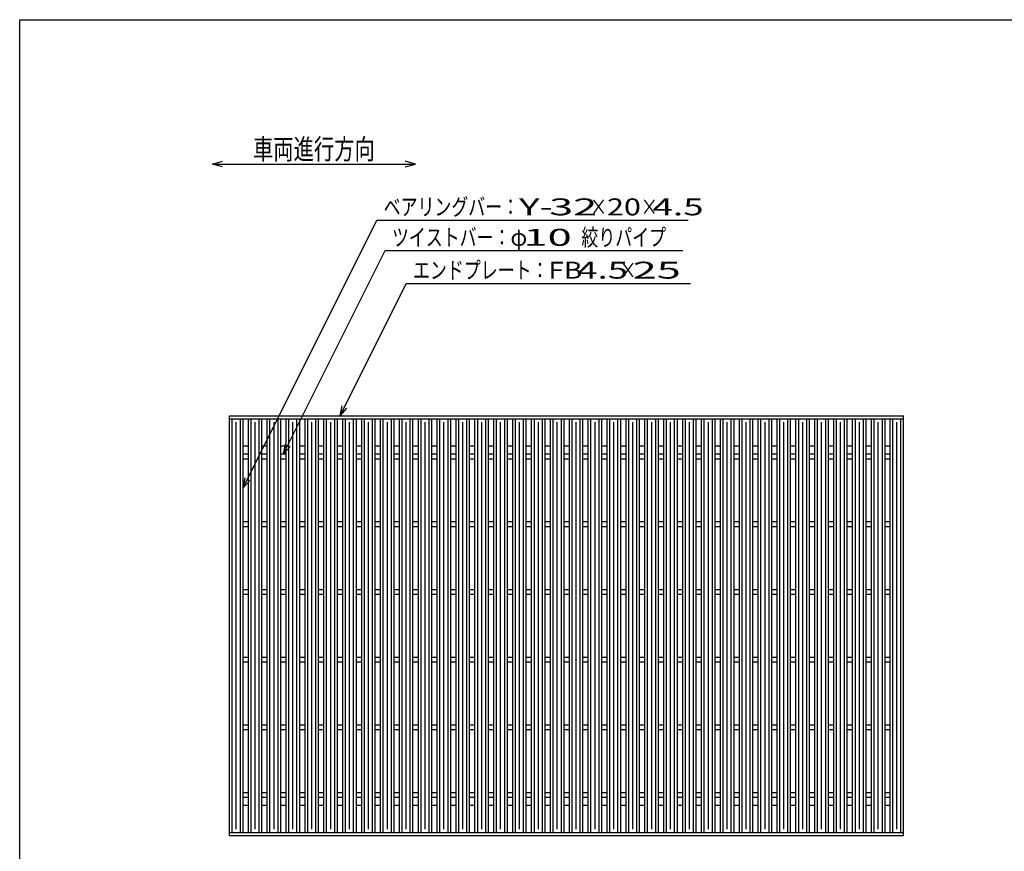
# Model space of a CAD drawing. Units: millimetres. Extents: x -182 to 172, y -128 to 106.
# Drawn here: x -174 to -28, y -17 to 106 of the extents above; entities that cross this region are included whole.
import ezdxf
from ezdxf.enums import TextEntityAlignment as Align

# ---------------------------------------------------------------- set-up
doc = ezdxf.new("R2010")
doc.units = ezdxf.units.MM
doc.header["$LTSCALE"] = 0.25
doc.layers.add('16', color=7, linetype='Continuous')
doc.layers.add('22', color=7, linetype='Continuous')
doc.styles.add('dcStyle0', font='txt.shx', dxfattribs={"width": 0.833333, "bigfont": 'bigfont'})

msp = doc.modelspace()

# ---------------------------------------------------------------- linework, layer by layer
at = {"color": 150, "linetype": 'Continuous', "lineweight": 25}
for p, q in [((-173.6, -114.1), (-173.6, 105.9)), ((-173.6, 105.9), (172.4, 105.9))]:
    msp.add_line(p, q, dxfattribs=at)
at = {"color": 4, "linetype": 'Continuous', "lineweight": 25}
for p, q in [((-145.13, 84.58), (-143.63, 84.98)), ((-143.63, 84.18), (-145.13, 84.58)), ((-145.13, 84.58), (-115.13, 84.58)), ((-115.13, 84.58), (-116.63, 84.98)), ((-116.63, 84.18), (-115.13, 84.58))]:
    msp.add_line(p, q, dxfattribs=at)
at = {"layer": '16', "color": 3, "linetype": 'Continuous', "lineweight": 25}
for p, q in [((-142.6, 47.4), (-43, 47.4)), ((-142.6, 46.95), (-142.6, 47.4)), ((-142.6, 46.95), (-43, 46.95)), ((-142.6, -14.15), (-142.6, 46.95)), ((-142.6, 46.95), (-140.6, 46.95)), ((-142.2, -14.15), (-142.2, 46.95)), ((-141, -14.15), (-141, 46.95)), ((-140.6, -14.15), (-140.6, 46.95)), ((-139.81, -14.15), (-139.81, 46.95)), ((-139.81, 46.95), (-137.81, 46.95)), ((-139.41, -14.15), (-139.41, 46.95)), ((-138.21, -14.15), (-138.21, 46.95)), ((-137.81, -14.15), (-137.81, 46.95)), ((-137.02, -14.15), (-137.02, 46.95)), ((-137.02, 46.95), (-135.02, 46.95)), ((-136.62, -14.15), (-136.62, 46.95)), ((-135.42, -14.15), (-135.42, 46.95)), ((-135.02, -14.15), (-135.02, 46.95)), ((-134.23, -14.15), (-134.23, 46.95)), ((-134.23, 46.95), (-132.23, 46.95)), ((-133.83, -14.15), (-133.83, 46.95)), ((-132.63, -14.15), (-132.63, 46.95)), ((-132.23, -14.15), (-132.23, 46.95)), ((-131.44, -14.15), (-131.44, 46.95)), ((-131.44, 46.95), (-129.44, 46.95)), ((-131.04, -14.15), (-131.04, 46.95)), ((-129.84, -14.15), (-129.84, 46.95)), ((-129.44, -14.15), (-129.44, 46.95)), ((-128.65, -14.15), (-128.65, 46.95)), ((-128.65, 46.95), (-126.65, 46.95)), ((-128.25, -14.15), (-128.25, 46.95)), ((-127.05, -14.15), (-127.05, 46.95)), ((-126.65, -14.15), (-126.65, 46.95)), ((-125.86, -14.15), (-125.86, 46.95)), ((-125.86, 46.95), (-123.86, 46.95)), ((-125.46, -14.15), (-125.46, 46.95)), ((-124.26, -14.15), (-124.26, 46.95)), ((-123.86, -14.15), (-123.86, 46.95)), ((-123.07, -14.15), (-123.07, 46.95)), ((-123.07, 46.95), (-121.07, 46.95)), ((-122.67, -14.15), (-122.67, 46.95)), ((-121.47, -14.15), (-121.47, 46.95)), ((-121.07, -14.15), (-121.07, 46.95)), ((-120.28, -14.15), (-120.28, 46.95)), ((-120.28, 46.95), (-118.28, 46.95)), ((-119.88, -14.15), (-119.88, 46.95)), ((-118.68, -14.15), (-118.68, 46.95)), ((-118.28, -14.15), (-118.28, 46.95)), ((-117.49, -14.15), (-117.49, 46.95)), ((-117.49, 46.95), (-115.49, 46.95)), ((-117.09, -14.15), (-117.09, 46.95)), ((-115.89, -14.15), (-115.89, 46.95)), ((-115.49, -14.15), (-115.49, 46.95)), ((-114.7, -14.15), (-114.7, 46.95)), ((-114.7, 46.95), (-112.7, 46.95)), ((-114.3, -14.15), (-114.3, 46.95)), ((-113.1, -14.15), (-113.1, 46.95)), ((-112.7, -14.15), (-112.7, 46.95)), ((-111.91, -14.15), (-111.91, 46.95)), ((-111.91, 46.95), (-109.91, 46.95)), ((-111.51, -14.15), (-111.51, 46.95)), ((-110.31, -14.15), (-110.31, 46.95)), ((-109.91, -14.15), (-109.91, 46.95)), ((-109.12, -14.15), (-109.12, 46.95)), ((-109.12, 46.95), (-107.12, 46.95)), ((-108.72, -14.15), (-108.72, 46.95)), ((-107.52, -14.15), (-107.52, 46.95)), ((-107.12, -14.15), (-107.12, 46.95)), ((-106.33, -14.15), (-106.33, 46.95)), ((-106.33, 46.95), (-104.33, 46.95)), ((-105.93, -14.15), (-105.93, 46.95)), ((-104.73, -14.15), (-104.73, 46.95)), ((-104.33, -14.15), (-104.33, 46.95)), ((-103.54, -14.15), (-103.54, 46.95)), ((-103.54, 46.95), (-101.54, 46.95)), ((-103.14, -14.15), (-103.14, 46.95)), ((-101.94, -14.15), (-101.94, 46.95)), ((-101.54, -14.15), (-101.54, 46.95)), ((-100.75, -14.15), (-100.75, 46.95)), ((-100.75, 46.95), (-98.75, 46.95)), ((-100.35, -14.15), (-100.35, 46.95)), ((-99.15, -14.15), (-99.15, 46.95)), ((-98.75, -14.15), (-98.75, 46.95)), ((-97.96, -14.15), (-97.96, 46.95)), ((-97.96, 46.95), (-95.96, 46.95)), ((-97.56, -14.15), (-97.56, 46.95)), ((-96.36, -14.15), (-96.36, 46.95)), ((-95.96, -14.15), (-95.96, 46.95)), ((-95.17, -14.15), (-95.17, 46.95)), ((-95.17, 46.95), (-93.17, 46.95)), ((-94.77, -14.15), (-94.77, 46.95)), ((-93.57, -14.15), (-93.57, 46.95)), ((-93.17, -14.15), (-93.17, 46.95)), ((-92.38, -14.15), (-92.38, 46.95)), ((-92.38, 46.95), (-90.38, 46.95)), ((-91.98, -14.15), (-91.98, 46.95)), ((-90.78, -14.15), (-90.78, 46.95)), ((-90.38, -14.15), (-90.38, 46.95)), ((-89.59, -14.15), (-89.59, 46.95)), ((-89.59, 46.95), (-87.59, 46.95)), ((-89.19, -14.15), (-89.19, 46.95)), ((-87.99, -14.15), (-87.99, 46.95)), ((-87.59, -14.15), (-87.59, 46.95)), ((-86.8, -14.15), (-86.8, 46.95)), ((-86.8, 46.95), (-84.8, 46.95)), ((-86.4, -14.15), (-86.4, 46.95)), ((-85.2, -14.15), (-85.2, 46.95)), ((-84.8, -14.15), (-84.8, 46.95)), ((-84.01, -14.15), (-84.01, 46.95)), ((-84.01, 46.95), (-82.01, 46.95)), ((-83.61, -14.15), (-83.61, 46.95)), ((-82.41, -14.15), (-82.41, 46.95)), ((-82.01, -14.15), (-82.01, 46.95)), ((-81.22, -14.15), (-81.22, 46.95)), ((-81.22, 46.95), (-79.22, 46.95)), ((-80.82, -14.15), (-80.82, 46.95)), ((-79.62, -14.15), (-79.62, 46.95)), ((-79.22, -14.15), (-79.22, 46.95)), ((-78.43, -14.15), (-78.43, 46.95)), ((-78.43, 46.95), (-76.43, 46.95)), ((-78.03, -14.15), (-78.03, 46.95)), ((-76.83, -14.15), (-76.83, 46.95)), ((-76.43, -14.15), (-76.43, 46.95)), ((-75.64, -14.15), (-75.64, 46.95)), ((-75.64, 46.95), (-73.64, 46.95)), ((-75.24, -14.15), (-75.24, 46.95)), ((-74.04, -14.15), (-74.04, 46.95)), ((-73.64, -14.15), (-73.64, 46.95)), ((-72.85, -14.15), (-72.85, 46.95)), ((-72.85, 46.95), (-70.85, 46.95)), ((-72.45, -14.15), (-72.45, 46.95)), ((-71.25, -14.15), (-71.25, 46.95)), ((-70.85, -14.15), (-70.85, 46.95)), ((-70.06, -14.15), (-70.06, 46.95)), ((-70.06, 46.95), (-68.06, 46.95)), ((-69.66, -14.15), (-69.66, 46.95)), ((-68.46, -14.15), (-68.46, 46.95)), ((-68.06, -14.15), (-68.06, 46.95)), ((-67.27, -14.15), (-67.27, 46.95)), ((-67.27, 46.95), (-65.27, 46.95)), ((-66.87, -14.15), (-66.87, 46.95)), ((-65.67, -14.15), (-65.67, 46.95)), ((-65.27, -14.15), (-65.27, 46.95)), ((-64.48, -14.15), (-64.48, 46.95)), ((-64.48, 46.95), (-62.48, 46.95)), ((-64.08, -14.15), (-64.08, 46.95)), ((-62.88, -14.15), (-62.88, 46.95)), ((-62.48, -14.15), (-62.48, 46.95)), ((-61.69, -14.15), (-61.69, 46.95)), ((-61.69, 46.95), (-59.69, 46.95)), ((-61.29, -14.15), (-61.29, 46.95)), ((-60.09, -14.15), (-60.09, 46.95)), ((-59.69, -14.15), (-59.69, 46.95)), ((-58.9, -14.15), (-58.9, 46.95)), ((-58.9, 46.95), (-56.9, 46.95)), ((-58.5, -14.15), (-58.5, 46.95)), ((-57.3, -14.15), (-57.3, 46.95)), ((-56.9, -14.15), (-56.9, 46.95)), ((-56.11, -14.15), (-56.11, 46.95)), ((-56.11, 46.95), (-54.11, 46.95)), ((-55.71, -14.15), (-55.71, 46.95)), ((-54.51, -14.15), (-54.51, 46.95)), ((-54.11, -14.15), (-54.11, 46.95)), ((-53.32, -14.15), (-53.32, 46.95)), ((-53.32, 46.95), (-51.32, 46.95)), ((-52.92, -14.15), (-52.92, 46.95)), ((-51.72, -14.15), (-51.72, 46.95)), ((-51.32, -14.15), (-51.32, 46.95)), ((-50.53, -14.15), (-50.53, 46.95)), ((-50.53, 46.95), (-48.53, 46.95)), ((-50.13, -14.15), (-50.13, 46.95)), ((-48.93, -14.15), (-48.93, 46.95)), ((-48.53, -14.15), (-48.53, 46.95)), ((-47.74, -14.15), (-47.74, 46.95)), ((-47.74, 46.95), (-45.74, 46.95)), ((-47.34, -14.15), (-47.34, 46.95)), ((-46.14, -14.15), (-46.14, 46.95)), ((-45.74, -14.15), (-45.74, 46.95)), ((-45, -14.15), (-45, 46.95)), ((-45, 46.95), (-43, 46.95)), ((-44.6, -14.15), (-44.6, 46.95)), ((-43.4, -14.15), (-43.4, 46.95)), ((-43, 46.95), (-43, 47.4)), ((-43, -14.15), (-43, 46.95)), ((-141.6, -13.65), (-141.6, 46.45)), ((-138.81, -13.65), (-138.81, 46.45)), ((-136.02, -13.65), (-136.02, 46.45)), ((-133.23, -13.65), (-133.23, 46.45)), ((-130.44, -13.65), (-130.44, 46.45)), ((-127.65, -13.65), (-127.65, 46.45)), ((-124.86, -13.65), (-124.86, 46.45)), ((-122.07, -13.65), (-122.07, 46.45)), ((-119.28, -13.65), (-119.28, 46.45)), ((-116.49, -13.65), (-116.49, 46.45)), ((-113.7, -13.65), (-113.7, 46.45)), ((-110.91, -13.65), (-110.91, 46.45)), ((-108.12, -13.65), (-108.12, 46.45)), ((-105.33, -13.65), (-105.33, 46.45)), ((-102.54, -13.65), (-102.54, 46.45)), ((-99.75, -13.65), (-99.75, 46.45)), ((-96.96, -13.65), (-96.96, 46.45)), ((-94.17, -13.65), (-94.17, 46.45)), ((-91.38, -13.65), (-91.38, 46.45)), ((-88.59, -13.65), (-88.59, 46.45)), ((-85.8, -13.65), (-85.8, 46.45)), ((-83.01, -13.65), (-83.01, 46.45)), ((-80.22, -13.65), (-80.22, 46.45)), ((-77.43, -13.65), (-77.43, 46.45)), ((-74.64, -13.65), (-74.64, 46.45)), ((-71.85, -13.65), (-71.85, 46.45)), ((-69.06, -13.65), (-69.06, 46.45)), ((-66.27, -13.65), (-66.27, 46.45)), ((-63.48, -13.65), (-63.48, 46.45)), ((-60.69, -13.65), (-60.69, 46.45)), ((-57.9, -13.65), (-57.9, 46.45)), ((-55.11, -13.65), (-55.11, 46.45)), ((-52.32, -13.65), (-52.32, 46.45)), ((-49.53, -13.65), (-49.53, 46.45)), ((-46.74, -13.65), (-46.74, 46.45)), ((-44, -13.65), (-44, 46.45)), ((-140.6, 42.95), (-139.81, 42.95)), ((-137.81, 42.95), (-137.02, 42.95)), ((-135.02, 42.95), (-134.23, 42.95)), ((-132.23, 42.95), (-131.44, 42.95)), ((-129.44, 42.95), (-128.65, 42.95)), ((-126.65, 42.95), (-125.86, 42.95)), ((-123.86, 42.95), (-123.07, 42.95)), ((-121.07, 42.95), (-120.28, 42.95)), ((-118.28, 42.95), (-117.49, 42.95)), ((-115.49, 42.95), (-114.7, 42.95)), ((-112.7, 42.95), (-111.91, 42.95)), ((-109.91, 42.95), (-109.12, 42.95)), ((-107.12, 42.95), (-106.33, 42.95)), ((-104.33, 42.95), (-103.54, 42.95)), ((-101.54, 42.95), (-100.75, 42.95)), ((-98.75, 42.95), (-97.96, 42.95)), ((-95.96, 42.95), (-95.17, 42.95)), ((-93.17, 42.95), (-92.38, 42.95)), ((-90.38, 42.95), (-89.59, 42.95)), ((-87.59, 42.95), (-86.8, 42.95)), ((-84.8, 42.95), (-84.01, 42.95)), ((-82.01, 42.95), (-81.22, 42.95)), ((-79.22, 42.95), (-78.43, 42.95)), ((-76.43, 42.95), (-75.64, 42.95)), ((-73.64, 42.95), (-72.85, 42.95)), ((-70.85, 42.95), (-70.06, 42.95)), ((-68.06, 42.95), (-67.27, 42.95)), ((-65.27, 42.95), (-64.48, 42.95)), ((-62.48, 42.95), (-61.69, 42.95)), ((-59.69, 42.95), (-58.9, 42.95)), ((-56.9, 42.95), (-56.11, 42.95)), ((-54.11, 42.95), (-53.32, 42.95)), ((-51.32, 42.95), (-50.53, 42.95)), ((-48.53, 42.95), (-47.74, 42.95)), ((-45.74, 42.95), (-44.95, 42.95)), ((-140.6, 41.75), (-139.81, 41.75)), ((-140.6, 41.05), (-139.81, 41.05)), ((-137.81, 41.75), (-137.02, 41.75)), ((-137.81, 41.05), (-137.02, 41.05)), ((-135.02, 41.75), (-134.23, 41.75)), ((-135.02, 41.05), (-134.23, 41.05)), ((-132.23, 41.75), (-131.44, 41.75)), ((-132.23, 41.05), (-131.44, 41.05)), ((-129.44, 41.75), (-128.65, 41.75)), ((-129.44, 41.05), (-128.65, 41.05)), ((-126.65, 41.75), (-125.86, 41.75)), ((-126.65, 41.05), (-125.86, 41.05)), ((-123.86, 41.75), (-123.07, 41.75)), ((-123.86, 41.05), (-123.07, 41.05)), ((-121.07, 41.75), (-120.28, 41.75)), ((-121.07, 41.05), (-120.28, 41.05)), ((-118.28, 41.75), (-117.49, 41.75)), ((-118.28, 41.05), (-117.49, 41.05)), ((-115.49, 41.75), (-114.7, 41.75)), ((-115.49, 41.05), (-114.7, 41.05)), ((-112.7, 41.75), (-111.91, 41.75)), ((-112.7, 41.05), (-111.91, 41.05)), ((-109.91, 41.75), (-109.12, 41.75)), ((-109.91, 41.05), (-109.12, 41.05)), ((-107.12, 41.75), (-106.33, 41.75)), ((-107.12, 41.05), (-106.33, 41.05)), ((-104.33, 41.75), (-103.54, 41.75)), ((-104.33, 41.05), (-103.54, 41.05)), ((-101.54, 41.75), (-100.75, 41.75)), ((-101.54, 41.05), (-100.75, 41.05)), ((-98.75, 41.75), (-97.96, 41.75)), ((-98.75, 41.05), (-97.96, 41.05)), ((-95.96, 41.75), (-95.17, 41.75)), ((-95.96, 41.05), (-95.17, 41.05)), ((-93.17, 41.75), (-92.38, 41.75)), ((-93.17, 41.05), (-92.38, 41.05)), ((-90.38, 41.75), (-89.59, 41.75)), ((-90.38, 41.05), (-89.59, 41.05)), ((-87.59, 41.75), (-86.8, 41.75)), ((-87.59, 41.05), (-86.8, 41.05)), ((-84.8, 41.75), (-84.01, 41.75)), ((-84.8, 41.05), (-84.01, 41.05)), ((-82.01, 41.75), (-81.22, 41.75)), ((-82.01, 41.05), (-81.22, 41.05)), ((-79.22, 41.75), (-78.43, 41.75)), ((-79.22, 41.05), (-78.43, 41.05)), ((-76.43, 41.75), (-75.64, 41.75)), ((-76.43, 41.05), (-75.64, 41.05)), ((-73.64, 41.75), (-72.85, 41.75)), ((-73.64, 41.05), (-72.85, 41.05)), ((-70.85, 41.75), (-70.06, 41.75)), ((-70.85, 41.05), (-70.06, 41.05)), ((-68.06, 41.75), (-67.27, 41.75)), ((-68.06, 41.05), (-67.27, 41.05)), ((-65.27, 41.75), (-64.48, 41.75)), ((-65.27, 41.05), (-64.48, 41.05)), ((-62.48, 41.75), (-61.69, 41.75)), ((-62.48, 41.05), (-61.69, 41.05)), ((-59.69, 41.75), (-58.9, 41.75)), ((-59.69, 41.05), (-58.9, 41.05)), ((-56.9, 41.75), (-56.11, 41.75)), ((-56.9, 41.05), (-56.11, 41.05)), ((-54.11, 41.75), (-53.32, 41.75)), ((-54.11, 41.05), (-53.32, 41.05)), ((-51.32, 41.75), (-50.53, 41.75)), ((-51.32, 41.05), (-50.53, 41.05)), ((-48.53, 41.75), (-47.74, 41.75)), ((-48.53, 41.05), (-47.74, 41.05)), ((-45.74, 41.75), (-45, 41.75)), ((-45.74, 41.05), (-45, 41.05)), ((-140.6, 31.75), (-139.81, 31.75)), ((-140.6, 31.05), (-139.81, 31.05)), ((-137.81, 31.75), (-137.02, 31.75)), ((-137.81, 31.05), (-137.02, 31.05)), ((-135.02, 31.75), (-134.23, 31.75)), ((-135.02, 31.05), (-134.23, 31.05)), ((-132.23, 31.75), (-131.44, 31.75)), ((-132.23, 31.05), (-131.44, 31.05)), ((-129.44, 31.75), (-128.65, 31.75)), ((-129.44, 31.05), (-128.65, 31.05)), ((-126.65, 31.75), (-125.86, 31.75)), ((-126.65, 31.05), (-125.86, 31.05)), ((-123.86, 31.75), (-123.07, 31.75)), ((-123.86, 31.05), (-123.07, 31.05)), ((-121.07, 31.75), (-120.28, 31.75)), ((-121.07, 31.05), (-120.28, 31.05)), ((-118.28, 31.75), (-117.49, 31.75)), ((-118.28, 31.05), (-117.49, 31.05)), ((-115.49, 31.75), (-114.7, 31.75)), ((-115.49, 31.05), (-114.7, 31.05)), ((-112.7, 31.75), (-111.91, 31.75)), ((-112.7, 31.05), (-111.91, 31.05)), ((-109.91, 31.75), (-109.12, 31.75)), ((-109.91, 31.05), (-109.12, 31.05)), ((-107.12, 31.75), (-106.33, 31.75)), ((-107.12, 31.05), (-106.33, 31.05)), ((-104.33, 31.75), (-103.54, 31.75)), ((-104.33, 31.05), (-103.54, 31.05)), ((-101.54, 31.75), (-100.75, 31.75)), ((-101.54, 31.05), (-100.75, 31.05)), ((-98.75, 31.75), (-97.96, 31.75)), ((-98.75, 31.05), (-97.96, 31.05)), ((-95.96, 31.75), (-95.17, 31.75)), ((-95.96, 31.05), (-95.17, 31.05)), ((-93.17, 31.75), (-92.38, 31.75)), ((-93.17, 31.05), (-92.38, 31.05)), ((-90.38, 31.75), (-89.59, 31.75)), ((-90.38, 31.05), (-89.59, 31.05)), ((-87.59, 31.75), (-86.8, 31.75)), ((-87.59, 31.05), (-86.8, 31.05)), ((-84.8, 31.75), (-84.01, 31.75)), ((-84.8, 31.05), (-84.01, 31.05)), ((-82.01, 31.75), (-81.22, 31.75)), ((-82.01, 31.05), (-81.22, 31.05)), ((-79.22, 31.75), (-78.43, 31.75)), ((-79.22, 31.05), (-78.43, 31.05)), ((-76.43, 31.75), (-75.64, 31.75)), ((-76.43, 31.05), (-75.64, 31.05)), ((-73.64, 31.75), (-72.85, 31.75)), ((-73.64, 31.05), (-72.85, 31.05)), ((-70.85, 31.75), (-70.06, 31.75)), ((-70.85, 31.05), (-70.06, 31.05)), ((-68.06, 31.75), (-67.27, 31.75)), ((-68.06, 31.05), (-67.27, 31.05)), ((-65.27, 31.75), (-64.48, 31.75)), ((-65.27, 31.05), (-64.48, 31.05)), ((-62.48, 31.75), (-61.69, 31.75)), ((-62.48, 31.05), (-61.69, 31.05)), ((-59.69, 31.75), (-58.9, 31.75)), ((-59.69, 31.05), (-58.9, 31.05)), ((-56.9, 31.75), (-56.11, 31.75)), ((-56.9, 31.05), (-56.11, 31.05)), ((-54.11, 31.75), (-53.32, 31.75)), ((-54.11, 31.05), (-53.32, 31.05)), ((-51.32, 31.75), (-50.53, 31.75)), ((-51.32, 31.05), (-50.53, 31.05)), ((-48.53, 31.75), (-47.74, 31.75)), ((-48.53, 31.05), (-47.74, 31.05)), ((-45.74, 31.75), (-45, 31.75)), ((-45.74, 31.05), (-45, 31.05)), ((-140.6, 21.75), (-139.81, 21.75)), ((-140.6, 21.05), (-139.81, 21.05)), ((-137.81, 21.75), (-137.02, 21.75)), ((-137.81, 21.05), (-137.02, 21.05)), ((-135.02, 21.75), (-134.23, 21.75)), ((-135.02, 21.05), (-134.23, 21.05)), ((-132.23, 21.75), (-131.44, 21.75)), ((-132.23, 21.05), (-131.44, 21.05)), ((-129.44, 21.75), (-128.65, 21.75)), ((-129.44, 21.05), (-128.65, 21.05)), ((-126.65, 21.75), (-125.86, 21.75)), ((-126.65, 21.05), (-125.86, 21.05)), ((-123.86, 21.75), (-123.07, 21.75)), ((-123.86, 21.05), (-123.07, 21.05)), ((-121.07, 21.75), (-120.28, 21.75)), ((-121.07, 21.05), (-120.28, 21.05)), ((-118.28, 21.75), (-117.49, 21.75)), ((-118.28, 21.05), (-117.49, 21.05)), ((-115.49, 21.75), (-114.7, 21.75)), ((-115.49, 21.05), (-114.7, 21.05)), ((-112.7, 21.75), (-111.91, 21.75)), ((-112.7, 21.05), (-111.91, 21.05)), ((-109.91, 21.75), (-109.12, 21.75)), ((-109.91, 21.05), (-109.12, 21.05)), ((-107.12, 21.75), (-106.33, 21.75)), ((-107.12, 21.05), (-106.33, 21.05)), ((-104.33, 21.75), (-103.54, 21.75)), ((-104.33, 21.05), (-103.54, 21.05)), ((-101.54, 21.75), (-100.75, 21.75)), ((-101.54, 21.05), (-100.75, 21.05)), ((-98.75, 21.75), (-97.96, 21.75)), ((-98.75, 21.05), (-97.96, 21.05)), ((-95.96, 21.75), (-95.17, 21.75)), ((-95.96, 21.05), (-95.17, 21.05)), ((-93.17, 21.75), (-92.38, 21.75)), ((-93.17, 21.05), (-92.38, 21.05)), ((-90.38, 21.75), (-89.59, 21.75)), ((-90.38, 21.05), (-89.59, 21.05)), ((-87.59, 21.75), (-86.8, 21.75)), ((-87.59, 21.05), (-86.8, 21.05)), ((-84.8, 21.75), (-84.01, 21.75)), ((-84.8, 21.05), (-84.01, 21.05)), ((-82.01, 21.75), (-81.22, 21.75)), ((-82.01, 21.05), (-81.22, 21.05)), ((-79.22, 21.75), (-78.43, 21.75)), ((-79.22, 21.05), (-78.43, 21.05)), ((-76.43, 21.75), (-75.64, 21.75)), ((-76.43, 21.05), (-75.64, 21.05)), ((-73.64, 21.75), (-72.85, 21.75)), ((-73.64, 21.05), (-72.85, 21.05)), ((-70.85, 21.75), (-70.06, 21.75)), ((-70.85, 21.05), (-70.06, 21.05)), ((-68.06, 21.75), (-67.27, 21.75)), ((-68.06, 21.05), (-67.27, 21.05)), ((-65.27, 21.75), (-64.48, 21.75)), ((-65.27, 21.05), (-64.48, 21.05)), ((-62.48, 21.75), (-61.69, 21.75)), ((-62.48, 21.05), (-61.69, 21.05)), ((-59.69, 21.75), (-58.9, 21.75)), ((-59.69, 21.05), (-58.9, 21.05)), ((-56.9, 21.75), (-56.11, 21.75)), ((-56.9, 21.05), (-56.11, 21.05)), ((-54.11, 21.75), (-53.32, 21.75)), ((-54.11, 21.05), (-53.32, 21.05)), ((-51.32, 21.75), (-50.53, 21.75)), ((-51.32, 21.05), (-50.53, 21.05)), ((-48.53, 21.75), (-47.74, 21.75)), ((-48.53, 21.05), (-47.74, 21.05)), ((-45.74, 21.75), (-45, 21.75)), ((-45.74, 21.05), (-45, 21.05)), ((-140.6, 11.75), (-139.81, 11.75)), ((-137.81, 11.75), (-137.02, 11.75)), ((-135.02, 11.75), (-134.23, 11.75)), ((-132.23, 11.75), (-131.44, 11.75)), ((-129.44, 11.75), (-128.65, 11.75)), ((-126.65, 11.75), (-125.86, 11.75)), ((-123.86, 11.75), (-123.07, 11.75)), ((-121.07, 11.75), (-120.28, 11.75)), ((-118.28, 11.75), (-117.49, 11.75)), ((-115.49, 11.75), (-114.7, 11.75)), ((-112.7, 11.75), (-111.91, 11.75)), ((-109.91, 11.75), (-109.12, 11.75)), ((-107.12, 11.75), (-106.33, 11.75)), ((-104.33, 11.75), (-103.54, 11.75)), ((-101.54, 11.75), (-100.75, 11.75)), ((-98.75, 11.75), (-97.96, 11.75)), ((-95.96, 11.75), (-95.17, 11.75)), ((-93.17, 11.75), (-92.38, 11.75)), ((-90.38, 11.75), (-89.59, 11.75)), ((-87.59, 11.75), (-86.8, 11.75)), ((-84.8, 11.75), (-84.01, 11.75)), ((-82.01, 11.75), (-81.22, 11.75)), ((-79.22, 11.75), (-78.43, 11.75)), ((-76.43, 11.75), (-75.64, 11.75)), ((-73.64, 11.75), (-72.85, 11.75)), ((-70.85, 11.75), (-70.06, 11.75)), ((-68.06, 11.75), (-67.27, 11.75)), ((-65.27, 11.75), (-64.48, 11.75)), ((-62.48, 11.75), (-61.69, 11.75)), ((-59.69, 11.75), (-58.9, 11.75)), ((-56.9, 11.75), (-56.11, 11.75)), ((-54.11, 11.75), (-53.32, 11.75)), ((-51.32, 11.75), (-50.53, 11.75)), ((-48.53, 11.75), (-47.74, 11.75)), ((-45.74, 11.75), (-45, 11.75)), ((-140.6, 11.05), (-139.81, 11.05)), ((-137.81, 11.05), (-137.02, 11.05)), ((-135.02, 11.05), (-134.23, 11.05)), ((-132.23, 11.05), (-131.44, 11.05)), ((-129.44, 11.05), (-128.65, 11.05)), ((-126.65, 11.05), (-125.86, 11.05)), ((-123.86, 11.05), (-123.07, 11.05)), ((-121.07, 11.05), (-120.28, 11.05)), ((-118.28, 11.05), (-117.49, 11.05)), ((-115.49, 11.05), (-114.7, 11.05)), ((-112.7, 11.05), (-111.91, 11.05)), ((-109.91, 11.05), (-109.12, 11.05)), ((-107.12, 11.05), (-106.33, 11.05)), ((-104.33, 11.05), (-103.54, 11.05)), ((-101.54, 11.05), (-100.75, 11.05)), ((-98.75, 11.05), (-97.96, 11.05)), ((-95.96, 11.05), (-95.17, 11.05)), ((-93.17, 11.05), (-92.38, 11.05)), ((-90.38, 11.05), (-89.59, 11.05)), ((-87.59, 11.05), (-86.8, 11.05)), ((-84.8, 11.05), (-84.01, 11.05)), ((-82.01, 11.05), (-81.22, 11.05)), ((-79.22, 11.05), (-78.43, 11.05)), ((-76.43, 11.05), (-75.64, 11.05)), ((-73.64, 11.05), (-72.85, 11.05)), ((-70.85, 11.05), (-70.06, 11.05)), ((-68.06, 11.05), (-67.27, 11.05)), ((-65.27, 11.05), (-64.48, 11.05)), ((-62.48, 11.05), (-61.69, 11.05)), ((-59.69, 11.05), (-58.9, 11.05)), ((-56.9, 11.05), (-56.11, 11.05)), ((-54.11, 11.05), (-53.32, 11.05)), ((-51.32, 11.05), (-50.53, 11.05)), ((-48.53, 11.05), (-47.74, 11.05)), ((-45.74, 11.05), (-45, 11.05)), ((-140.6, 1.75), (-139.81, 1.75)), ((-137.81, 1.75), (-137.02, 1.75)), ((-135.02, 1.75), (-134.23, 1.75)), ((-132.23, 1.75), (-131.44, 1.75)), ((-129.44, 1.75), (-128.65, 1.75)), ((-126.65, 1.75), (-125.86, 1.75)), ((-123.86, 1.75), (-123.07, 1.75)), ((-121.07, 1.75), (-120.28, 1.75)), ((-118.28, 1.75), (-117.49, 1.75)), ((-115.49, 1.75), (-114.7, 1.75)), ((-112.7, 1.75), (-111.91, 1.75)), ((-109.91, 1.75), (-109.12, 1.75)), ((-107.12, 1.75), (-106.33, 1.75)), ((-104.33, 1.75), (-103.54, 1.75)), ((-101.54, 1.75), (-100.75, 1.75)), ((-98.75, 1.75), (-97.96, 1.75)), ((-95.96, 1.75), (-95.17, 1.75)), ((-93.17, 1.75), (-92.38, 1.75)), ((-90.38, 1.75), (-89.59, 1.75)), ((-87.59, 1.75), (-86.8, 1.75)), ((-84.8, 1.75), (-84.01, 1.75)), ((-82.01, 1.75), (-81.22, 1.75)), ((-79.22, 1.75), (-78.43, 1.75)), ((-76.43, 1.75), (-75.64, 1.75)), ((-73.64, 1.75), (-72.85, 1.75)), ((-70.85, 1.75), (-70.06, 1.75)), ((-68.06, 1.75), (-67.27, 1.75)), ((-65.27, 1.75), (-64.48, 1.75)), ((-62.48, 1.75), (-61.69, 1.75)), ((-59.69, 1.75), (-58.9, 1.75)), ((-56.9, 1.75), (-56.11, 1.75)), ((-54.11, 1.75), (-53.32, 1.75)), ((-51.32, 1.75), (-50.53, 1.75)), ((-48.53, 1.75), (-47.74, 1.75)), ((-45.74, 1.75), (-45, 1.75)), ((-140.6, 1.05), (-139.81, 1.05)), ((-137.81, 1.05), (-137.02, 1.05)), ((-135.02, 1.05), (-134.23, 1.05)), ((-132.23, 1.05), (-131.44, 1.05)), ((-129.44, 1.05), (-128.65, 1.05)), ((-126.65, 1.05), (-125.86, 1.05)), ((-123.86, 1.05), (-123.07, 1.05)), ((-121.07, 1.05), (-120.28, 1.05)), ((-118.28, 1.05), (-117.49, 1.05)), ((-115.49, 1.05), (-114.7, 1.05)), ((-112.7, 1.05), (-111.91, 1.05)), ((-109.91, 1.05), (-109.12, 1.05)), ((-107.12, 1.05), (-106.33, 1.05)), ((-104.33, 1.05), (-103.54, 1.05)), ((-101.54, 1.05), (-100.75, 1.05)), ((-98.75, 1.05), (-97.96, 1.05)), ((-95.96, 1.05), (-95.17, 1.05)), ((-93.17, 1.05), (-92.38, 1.05)), ((-90.38, 1.05), (-89.59, 1.05)), ((-87.59, 1.05), (-86.8, 1.05)), ((-84.8, 1.05), (-84.01, 1.05)), ((-82.01, 1.05), (-81.22, 1.05)), ((-79.22, 1.05), (-78.43, 1.05)), ((-76.43, 1.05), (-75.64, 1.05)), ((-73.64, 1.05), (-72.85, 1.05)), ((-70.85, 1.05), (-70.06, 1.05)), ((-68.06, 1.05), (-67.27, 1.05)), ((-65.27, 1.05), (-64.48, 1.05)), ((-62.48, 1.05), (-61.69, 1.05)), ((-59.69, 1.05), (-58.9, 1.05)), ((-56.9, 1.05), (-56.11, 1.05)), ((-54.11, 1.05), (-53.32, 1.05)), ((-51.32, 1.05), (-50.53, 1.05)), ((-48.53, 1.05), (-47.74, 1.05)), ((-45.74, 1.05), (-45, 1.05)), ((-140.6, -8.25), (-139.81, -8.25)), ((-137.81, -8.25), (-137.02, -8.25)), ((-135.02, -8.25), (-134.23, -8.25)), ((-132.23, -8.25), (-131.44, -8.25)), ((-129.44, -8.25), (-128.65, -8.25)), ((-126.65, -8.25), (-125.86, -8.25)), ((-123.86, -8.25), (-123.07, -8.25)), ((-121.07, -8.25), (-120.28, -8.25)), ((-118.28, -8.25), (-117.49, -8.25)), ((-115.49, -8.25), (-114.7, -8.25)), ((-112.7, -8.25), (-111.91, -8.25)), ((-109.91, -8.25), (-109.12, -8.25)), ((-107.12, -8.25), (-106.33, -8.25)), ((-104.33, -8.25), (-103.54, -8.25)), ((-101.54, -8.25), (-100.75, -8.25)), ((-98.75, -8.25), (-97.96, -8.25)), ((-95.96, -8.25), (-95.17, -8.25)), ((-93.17, -8.25), (-92.38, -8.25)), ((-90.38, -8.25), (-89.59, -8.25)), ((-87.59, -8.25), (-86.8, -8.25)), ((-84.8, -8.25), (-84.01, -8.25)), ((-82.01, -8.25), (-81.22, -8.25)), ((-79.22, -8.25), (-78.43, -8.25)), ((-76.43, -8.25), (-75.64, -8.25)), ((-73.64, -8.25), (-72.85, -8.25)), ((-70.85, -8.25), (-70.06, -8.25)), ((-68.06, -8.25), (-67.27, -8.25)), ((-65.27, -8.25), (-64.48, -8.25)), ((-62.48, -8.25), (-61.69, -8.25)), ((-59.69, -8.25), (-58.9, -8.25)), ((-56.9, -8.25), (-56.11, -8.25)), ((-54.11, -8.25), (-53.32, -8.25)), ((-51.32, -8.25), (-50.53, -8.25)), ((-48.53, -8.25), (-47.74, -8.25)), ((-45.74, -8.25), (-45, -8.25)), ((-140.6, -8.95), (-139.81, -8.95)), ((-140.6, -10.15), (-139.81, -10.15)), ((-137.81, -8.95), (-137.02, -8.95)), ((-137.81, -10.15), (-137.02, -10.15)), ((-135.02, -8.95), (-134.23, -8.95)), ((-135.02, -10.15), (-134.23, -10.15)), ((-132.23, -8.95), (-131.44, -8.95)), ((-132.23, -10.15), (-131.44, -10.15)), ((-129.44, -8.95), (-128.65, -8.95)), ((-129.44, -10.15), (-128.65, -10.15)), ((-126.65, -8.95), (-125.86, -8.95)), ((-126.65, -10.15), (-125.86, -10.15)), ((-123.86, -8.95), (-123.07, -8.95)), ((-123.86, -10.15), (-123.07, -10.15)), ((-121.07, -8.95), (-120.28, -8.95)), ((-121.07, -10.15), (-120.28, -10.15)), ((-118.28, -8.95), (-117.49, -8.95)), ((-118.28, -10.15), (-117.49, -10.15)), ((-115.49, -8.95), (-114.7, -8.95)), ((-115.49, -10.15), (-114.7, -10.15)), ((-112.7, -8.95), (-111.91, -8.95)), ((-112.7, -10.15), (-111.91, -10.15)), ((-109.91, -8.95), (-109.12, -8.95)), ((-109.91, -10.15), (-109.12, -10.15)), ((-107.12, -8.95), (-106.33, -8.95)), ((-107.12, -10.15), (-106.33, -10.15)), ((-104.33, -8.95), (-103.54, -8.95)), ((-104.33, -10.15), (-103.54, -10.15)), ((-101.54, -8.95), (-100.75, -8.95)), ((-101.54, -10.15), (-100.75, -10.15)), ((-98.75, -8.95), (-97.96, -8.95)), ((-98.75, -10.15), (-97.96, -10.15)), ((-95.96, -8.95), (-95.17, -8.95)), ((-95.96, -10.15), (-95.17, -10.15)), ((-93.17, -8.95), (-92.38, -8.95)), ((-93.17, -10.15), (-92.38, -10.15)), ((-90.38, -8.95), (-89.59, -8.95)), ((-90.38, -10.15), (-89.59, -10.15)), ((-87.59, -8.95), (-86.8, -8.95)), ((-87.59, -10.15), (-86.8, -10.15)), ((-84.8, -8.95), (-84.01, -8.95)), ((-84.8, -10.15), (-84.01, -10.15)), ((-82.01, -8.95), (-81.22, -8.95)), ((-82.01, -10.15), (-81.22, -10.15)), ((-79.22, -8.95), (-78.43, -8.95)), ((-79.22, -10.15), (-78.43, -10.15)), ((-76.43, -8.95), (-75.64, -8.95)), ((-76.43, -10.15), (-75.64, -10.15)), ((-73.64, -8.95), (-72.85, -8.95)), ((-73.64, -10.15), (-72.85, -10.15)), ((-70.85, -8.95), (-70.06, -8.95)), ((-70.85, -10.15), (-70.06, -10.15)), ((-68.06, -8.95), (-67.27, -8.95)), ((-68.06, -10.15), (-67.27, -10.15)), ((-65.27, -8.95), (-64.48, -8.95)), ((-65.27, -10.15), (-64.48, -10.15)), ((-62.48, -8.95), (-61.69, -8.95)), ((-62.48, -10.15), (-61.69, -10.15)), ((-59.69, -8.95), (-58.9, -8.95)), ((-59.69, -10.15), (-58.9, -10.15)), ((-56.9, -8.95), (-56.11, -8.95)), ((-56.9, -10.15), (-56.11, -10.15)), ((-54.11, -8.95), (-53.32, -8.95)), ((-54.11, -10.15), (-53.32, -10.15)), ((-51.32, -8.95), (-50.53, -8.95)), ((-51.32, -10.15), (-50.53, -10.15)), ((-48.53, -8.95), (-47.74, -8.95)), ((-48.53, -10.15), (-47.74, -10.15)), ((-45.74, -8.95), (-45, -8.95)), ((-45.74, -10.15), (-44.95, -10.15)), ((-142.6, -14.15), (-43, -14.15)), ((-142.6, -14.6), (-142.6, -14.15)), ((-142.6, -14.15), (-140.6, -14.15)), ((-139.81, -14.15), (-137.81, -14.15)), ((-137.02, -14.15), (-135.02, -14.15)), ((-134.23, -14.15), (-132.23, -14.15)), ((-131.44, -14.15), (-129.44, -14.15)), ((-128.65, -14.15), (-126.65, -14.15)), ((-125.86, -14.15), (-123.86, -14.15)), ((-123.07, -14.15), (-121.07, -14.15)), ((-120.28, -14.15), (-118.28, -14.15)), ((-117.49, -14.15), (-115.49, -14.15)), ((-114.7, -14.15), (-112.7, -14.15)), ((-111.91, -14.15), (-109.91, -14.15)), ((-109.12, -14.15), (-107.12, -14.15)), ((-106.33, -14.15), (-104.33, -14.15)), ((-103.54, -14.15), (-101.54, -14.15)), ((-100.75, -14.15), (-98.75, -14.15)), ((-97.96, -14.15), (-95.96, -14.15)), ((-95.17, -14.15), (-93.17, -14.15)), ((-92.38, -14.15), (-90.38, -14.15)), ((-89.59, -14.15), (-87.59, -14.15)), ((-86.8, -14.15), (-84.8, -14.15)), ((-84.01, -14.15), (-82.01, -14.15)), ((-81.22, -14.15), (-79.22, -14.15)), ((-78.43, -14.15), (-76.43, -14.15)), ((-75.64, -14.15), (-73.64, -14.15)), ((-72.85, -14.15), (-70.85, -14.15)), ((-70.06, -14.15), (-68.06, -14.15)), ((-67.27, -14.15), (-65.27, -14.15)), ((-64.48, -14.15), (-62.48, -14.15)), ((-61.69, -14.15), (-59.69, -14.15)), ((-58.9, -14.15), (-56.9, -14.15)), ((-56.11, -14.15), (-54.11, -14.15)), ((-53.32, -14.15), (-51.32, -14.15)), ((-50.53, -14.15), (-48.53, -14.15)), ((-47.74, -14.15), (-45.74, -14.15)), ((-45, -14.15), (-43, -14.15)), ((-43, -14.6), (-43, -14.15)), ((-142.6, -14.6), (-43, -14.6))]:
    msp.add_line(p, q, dxfattribs=at)
at = {"layer": '22', "color": 4, "linetype": 'Continuous', "lineweight": 25}
for p, q in [((-140.6, 36.75), (-120.82, 76.3)), ((-120.82, 76.3), (-74.82, 76.3)), ((-134.62, 41.75), (-119.6, 71.8)), ((-119.6, 71.8), (-75.6, 71.8)), ((-126.25, 47.4), (-116.48, 66.95)), ((-116.48, 66.95), (-74.48, 66.95)), ((-126.25, 47.4), (-125.95, 48.86)), ((-126.25, 47.4), (-125.25, 48.5)), ((-134.62, 41.75), (-134.32, 43.21)), ((-134.62, 41.75), (-133.62, 42.85)), ((-140.6, 36.75), (-140.3, 38.21)), ((-140.6, 36.75), (-139.6, 37.85))]:
    msp.add_line(p, q, dxfattribs=at)

# ---------------------------------------------------------------- texts
at = {"color": 2, "style": 'dcStyle0', "width": 0.833333}
msp.add_text('車両進行方向', height=3, dxfattribs=at).set_placement((-139.13, 85.28), (-121.13, 85.28), align=Align.FIT)
at = {"layer": '22', "color": 2, "style": 'dcStyle0'}
for s, width, p, p2 in [('ベアリングバー：', 0.833333, (-119.82, 77), (-99.82, 77)), ('×', 0.833333, (-89.32, 77), (-86.82, 77)), ('×', 0.833333, (-81.82, 77), (-79.32, 77)), (' 4.5 ', 0.8, (-81.32, 77), (-71.32, 77)), ('ツイストバー：', 0.833333, (-118.6, 72.5), (-101.1, 72.5)), ('φ', 0.833333, (-101.1, 72.5), (-98.6, 72.5)), ('絞りパイプ', 0.833333, (-90.6, 72.5), (-78.1, 72.5)), ('エンドプレート：', 0.833333, (-115.48, 67.65), (-95.48, 67.65)), (' 4.5 ', 0.8, (-92.48, 67.65), (-82.48, 67.65)), ('×', 0.833333, (-84.98, 67.65), (-82.48, 67.65))]:
    msp.add_text(s, height=2.5, dxfattribs=dict(at, width=width)).set_placement(p, p2, align=Align.FIT)
for s, p, p2 in [('Y-', (-99.82, 77), (-94.82, 77)), (' 32 ', (-96.82, 77), (-86.82, 77)), ('20', (-86.82, 77), (-81.82, 77)), (' 10 ', (-100.6, 72.5), (-90.6, 72.5)), ('FB', (-95.48, 67.65), (-90.48, 67.65)), (' 25 ', (-84.48, 67.65), (-74.48, 67.65))]:
    msp.add_text(s, height=2.5, dxfattribs=at).set_placement(p, p2, align=Align.FIT)

doc.saveas('drawing.dxf')
